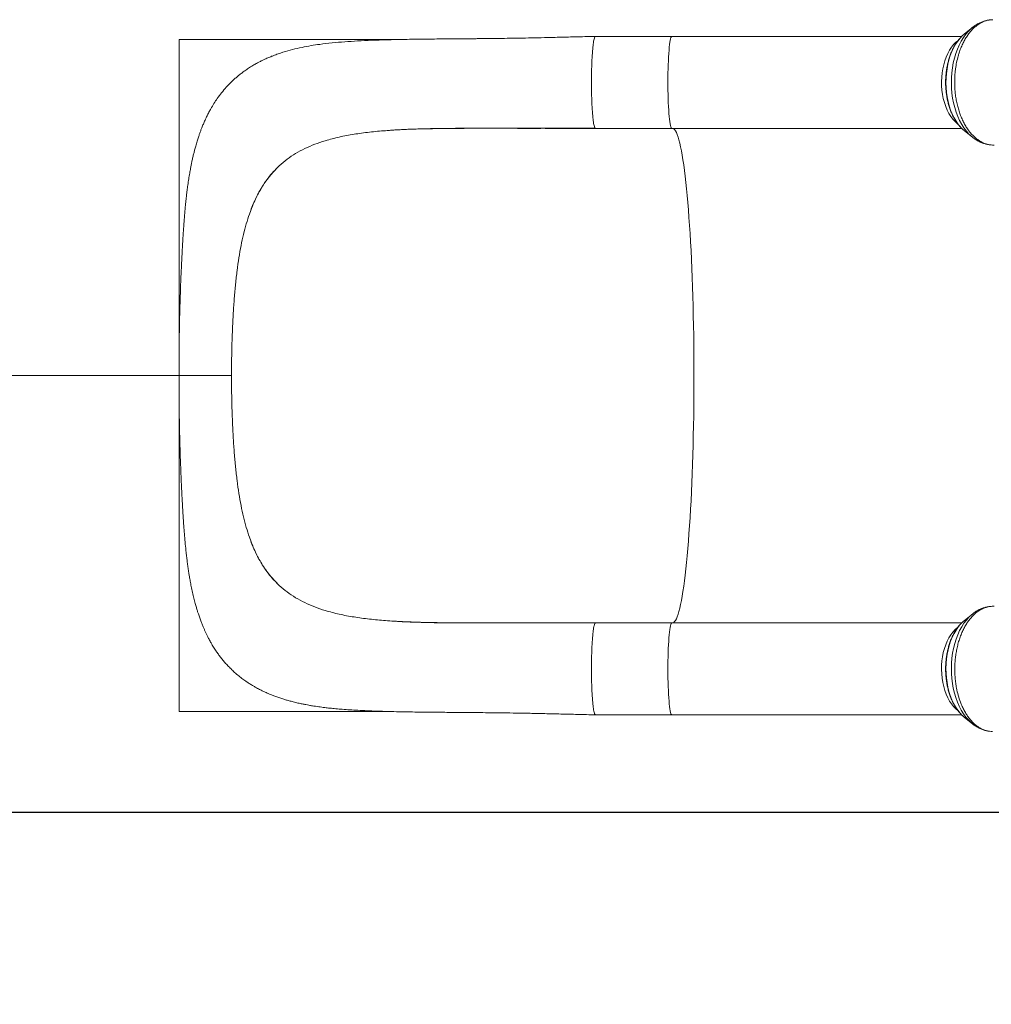
# Model space of a CAD drawing. Units: millimetres. Extents: x -22132 to -8286, y -8388 to 4078.
# Drawn here: x -17285 to -16440, y -4613 to -3756 of the extents above; entities that cross this region are included whole.
import ezdxf

# ---------------------------------------------------------------- set-up
doc = ezdxf.new("R2010")
doc.units = ezdxf.units.MM
doc.header["$PDSIZE"] = -1
doc.layers.add('AREA', color=2, linetype='Continuous')
doc.layers.add('QUOTE', color=212, linetype='Continuous', lineweight=18)
doc.dimstyles.new('2011', dxfattribs={"dimtxt": 30, "dimasz": 30, "dimexe": 5, "dimexo": 10, "dimgap": 10, "dimtad": 1, "dimtxsty": 'Standard', "dimcen": 2.5, "dimadec": 0, "dimazin": 0, "dimtfac": 1, "dimtmove": 0, "dimatfit": 3, "dimfxl": 1, "dimarcsym": 0})

# ---------------------------------------------------------------- blocks, each defined once
blk = doc.blocks.new('*D25')
at = {"layer": 'Defpoints', "color": 0, "transparency": 16777216}
for p in [(-15576.19, -4445.92), (-19444.44, -6002.58), (-18865.77, -6002.58)]:
    blk.add_point(p, dxfattribs=at)
at = {"layer": 'QUOTE', "color": 0, "lineweight": -2, "transparency": 16777216}
for p, q in [((-15586.19, -4445.92), (-19449.44, -4445.92)), ((-19444.44, -4475.92), (-19444.44, -5972.58)), ((-18875.77, -6002.58), (-19449.44, -6002.58))]:
    blk.add_line(p, q, dxfattribs=at)
at = {"layer": 'QUOTE', "color": 0, "transparency": 16777216}
for points in [[(-19449.44, -4475.92), (-19439.44, -4475.92), (-19444.44, -4445.92)], [(-19449.44, -5972.58), (-19439.44, -5972.58), (-19444.44, -6002.58)]]:
    blk.add_solid(points, dxfattribs=at)
at = {"layer": 'QUOTE', "color": 0, "transparency": 16777216, "insert": (-19471.94, -5224.25), "char_height": 30, "attachment_point": 5, "rotation": 90}
blk.add_mtext('1556,66', dxfattribs=at)
blk = doc.blocks.new('*D26')
at = {"layer": 'Defpoints', "color": 0, "transparency": 16777216}
for p in [(-15576.19, -4445.92), (-18865.77, -6002.58), (-18865.77, -8383.1)]:
    blk.add_point(p, dxfattribs=at)
at = {"layer": 'QUOTE', "color": 0, "lineweight": -2, "transparency": 16777216}
for p, q in [((-15576.19, -4455.92), (-15576.19, -8388.1)), ((-18865.77, -6012.58), (-18865.77, -8388.1)), ((-15606.19, -8383.1), (-18835.77, -8383.1))]:
    blk.add_line(p, q, dxfattribs=at)
at = {"layer": 'QUOTE', "color": 0, "transparency": 16777216}
for points in [[(-18835.77, -8378.1), (-18835.77, -8388.1), (-18865.77, -8383.1)], [(-15606.19, -8378.1), (-15606.19, -8388.1), (-15576.19, -8383.1)]]:
    blk.add_solid(points, dxfattribs=at)
at = {"layer": 'QUOTE', "color": 0, "transparency": 16777216, "insert": (-17220.98, -8355.6), "char_height": 30, "attachment_point": 5}
blk.add_mtext('3289,58', dxfattribs=at)

msp = doc.modelspace()

# ---------------------------------------------------------------- linework, layer by layer
at = {"color": 7, "linetype": 'Continuous', "lineweight": 15}
for p, q in [((-16456.604, -3763.225), (-16463.435, -3768.707)), ((-16456.908, -3763.472), (-16456.604, -3763.225)), ((-16717.785, -3770.924), (-16784.235, -3770.924)), ((-16465.769, -3770.924), (-16717.785, -3770.924)), ((-16463.819, -3769.021), (-16463.435, -3768.707)), ((-16936.408, -3851.433), (-16936.941, -3851.448)), ((-16784.235, -3850.924), (-16717.785, -3850.924)), ((-16717.785, -3850.924), (-16465.77, -3850.924)), ((-16463.435, -3853.141), (-16464.446, -3852.289)), ((-16463.435, -3853.141), (-16456.604, -3858.623)), ((-17060.301, -3884.646), (-17059.131, -3883.537)), ((-17085.096, -3925.461), (-17083.97, -3922.351)), ((-17083.97, -3922.351), (-17083.97, -3922.351)), ((-17099.605, -4020.958), (-17099.102, -4011.458)), ((-17099.605, -4110.89), (-17099.102, -4120.39)), ((-17085.096, -4206.387), (-17083.97, -4209.497)), ((-17083.97, -4209.497), (-17083.97, -4209.497)), ((-17060.301, -4247.202), (-17059.131, -4248.311)), ((-16936.408, -4280.415), (-16936.941, -4280.4)), ((-16463.435, -4278.707), (-16463.823, -4279.024)), ((-16456.604, -4273.225), (-16463.435, -4278.707)), ((-16717.785, -4280.924), (-16784.235, -4280.924)), ((-16465.775, -4280.924), (-16717.785, -4280.924)), ((-16784.235, -4360.924), (-16717.785, -4360.924)), ((-16717.785, -4360.924), (-16465.792, -4360.924)), ((-16464.339, -4362.383), (-16463.435, -4363.141)), ((-16463.435, -4363.141), (-16456.604, -4368.623)), ((-16456.875, -4368.404), (-16456.604, -4368.623))]:
    msp.add_line(p, q, dxfattribs=at)
at = {"color": 8, "linetype": 'Continuous', "lineweight": 15, "flags": 128}
for points in [[(-16456.611, -3858.617), (-16457.211, -3858.123), (-16459.574, -3855.92), (-16461.815, -3853.405), (-16463.92, -3850.597), (-16465.874, -3847.514), (-16467.663, -3844.178), (-16469.276, -3840.613), (-16470.701, -3836.842), (-16471.928, -3832.892), (-16472.948, -3828.789), (-16473.755, -3824.564), (-16474.344, -3820.244), (-16474.709, -3815.859), (-16474.849, -3811.441), (-16474.762, -3807.018), (-16474.449, -3802.623), (-16473.912, -3798.285), (-16473.156, -3794.035), (-16472.185, -3789.901), (-16471.005, -3785.913), (-16469.626, -3782.098), (-16468.056, -3778.482), (-16466.307, -3775.091), (-16464.39, -3771.947), (-16462.319, -3769.073), (-16460.108, -3766.488), (-16457.773, -3764.211), (-16456.908, -3763.472)], [(-16717.785, -3770.924), (-16717.932, -3770.96), (-16718.26, -3771.297), (-16718.584, -3771.988), (-16718.901, -3773.027), (-16719.207, -3774.403), (-16719.501, -3776.106), (-16719.78, -3778.12), (-16720.041, -3780.426), (-16720.282, -3783.005), (-16720.5, -3785.833), (-16720.694, -3788.885), (-16720.863, -3792.133), (-16721.004, -3795.549), (-16721.116, -3799.103), (-16721.198, -3802.762), (-16721.25, -3806.494), (-16721.271, -3810.265), (-16721.261, -3814.042), (-16721.22, -3817.792), (-16721.148, -3821.48), (-16721.046, -3825.074), (-16720.915, -3828.541), (-16720.756, -3831.852), (-16720.571, -3834.975), (-16720.361, -3837.884), (-16720.127, -3840.552), (-16719.873, -3842.956), (-16719.6, -3845.074), (-16719.311, -3846.887), (-16719.009, -3848.379), (-16718.695, -3849.537), (-16718.374, -3850.35), (-16718.047, -3850.811), (-16717.785, -3850.924)], [(-16469.241, -3774.684), (-16470.94, -3776.106), (-16472.909, -3778.12), (-16474.752, -3780.426), (-16476.453, -3783.005), (-16477.996, -3785.833), (-16479.368, -3788.885), (-16480.557, -3792.133), (-16481.552, -3795.549), (-16482.344, -3799.103), (-16482.926, -3802.762), (-16483.292, -3806.494), (-16483.44, -3810.265), (-16483.369, -3814.042), (-16483.078, -3817.792), (-16482.571, -3821.48), (-16481.852, -3825.074), (-16480.927, -3828.541), (-16479.804, -3831.852), (-16478.495, -3834.975), (-16477.01, -3837.884), (-16475.362, -3840.552), (-16473.567, -3842.956), (-16471.64, -3845.074), (-16469.599, -3846.887), (-16469.314, -3847.108)], [(-16464.446, -3852.289), (-16464.68, -3852.08), (-16466.848, -3849.915), (-16468.89, -3847.45), (-16470.792, -3844.703), (-16472.538, -3841.695), (-16474.114, -3838.451), (-16475.51, -3834.995), (-16476.713, -3831.353), (-16477.716, -3827.553), (-16478.509, -3823.626), (-16479.087, -3819.601), (-16479.446, -3815.509), (-16479.582, -3811.381), (-16479.495, -3807.25), (-16479.186, -3803.148), (-16478.656, -3799.105), (-16477.909, -3795.153), (-16476.953, -3791.323), (-16475.793, -3787.644), (-16474.439, -3784.144), (-16472.901, -3780.851), (-16471.192, -3777.789), (-16469.323, -3774.982), (-16467.311, -3772.453), (-16465.169, -3770.22), (-16463.819, -3769.021)], [(-16716.957, -3850.924), (-16716.953, -3850.925), (-16716.19, -3851.291), (-16715.428, -3852.014), (-16714.67, -3853.092), (-16713.916, -3854.524), (-16713.168, -3856.307), (-16712.426, -3858.439), (-16711.693, -3860.916), (-16710.97, -3863.734), (-16710.257, -3866.888), (-16709.556, -3870.372), (-16708.867, -3874.182), (-16708.193, -3878.311), (-16707.534, -3882.751), (-16706.892, -3887.496), (-16706.266, -3892.537), (-16705.66, -3897.867), (-16705.072, -3903.476), (-16704.505, -3909.355), (-16703.96, -3915.495), (-16703.436, -3921.884), (-16702.936, -3928.513), (-16702.46, -3935.37), (-16702.009, -3942.444), (-16701.583, -3949.724), (-16701.183, -3957.197), (-16700.81, -3964.85), (-16700.465, -3972.672), (-16700.147, -3980.648), (-16699.859, -3988.767), (-16699.599, -3997.013), (-16699.369, -4005.374), (-16699.169, -4013.836), (-16698.999, -4022.384), (-16698.86, -4031.005), (-16698.751, -4039.684), (-16698.673, -4048.406), (-16698.626, -4057.158), (-16698.611, -4065.924), (-16698.626, -4074.69), (-16698.673, -4083.442), (-16698.751, -4092.164), (-16698.86, -4100.843), (-16698.999, -4109.464), (-16699.169, -4118.012), (-16699.369, -4126.474), (-16699.599, -4134.835), (-16699.859, -4143.081), (-16700.147, -4151.2), (-16700.465, -4159.176), (-16700.81, -4166.998), (-16701.183, -4174.651), (-16701.583, -4182.124), (-16702.009, -4189.404), (-16702.46, -4196.478), (-16702.936, -4203.335), (-16703.436, -4209.964), (-16703.96, -4216.353), (-16704.505, -4222.493), (-16705.072, -4228.372), (-16705.66, -4233.981), (-16706.266, -4239.311), (-16706.892, -4244.352), (-16707.534, -4249.097), (-16708.193, -4253.537), (-16708.867, -4257.666), (-16709.556, -4261.476), (-16710.257, -4264.96), (-16710.97, -4268.114), (-16711.693, -4270.932), (-16712.426, -4273.409), (-16713.168, -4275.54), (-16713.916, -4277.324), (-16714.67, -4278.756), (-16715.428, -4279.834), (-16716.19, -4280.557), (-16716.953, -4280.923), (-16716.957, -4280.924)], [(-16463.823, -4279.024), (-16464.68, -4279.768), (-16466.848, -4281.933), (-16468.89, -4284.398), (-16470.792, -4287.145), (-16472.538, -4290.153), (-16474.114, -4293.397), (-16475.51, -4296.853), (-16476.713, -4300.495), (-16477.716, -4304.295), (-16478.509, -4308.222), (-16479.087, -4312.247), (-16479.446, -4316.339), (-16479.582, -4320.467), (-16479.495, -4324.598), (-16479.186, -4328.7), (-16478.656, -4332.743), (-16477.909, -4336.695), (-16476.953, -4340.525), (-16475.793, -4344.204), (-16474.439, -4347.704), (-16472.901, -4350.997), (-16471.192, -4354.059), (-16469.323, -4356.866), (-16467.311, -4359.395), (-16465.169, -4361.628), (-16464.339, -4362.383)], [(-16456.623, -4273.24), (-16457.211, -4273.725), (-16459.574, -4275.928), (-16461.815, -4278.443), (-16463.92, -4281.251), (-16465.874, -4284.334), (-16467.663, -4287.67), (-16469.276, -4291.235), (-16470.701, -4295.006), (-16471.928, -4298.956), (-16472.948, -4303.059), (-16473.755, -4307.284), (-16474.344, -4311.604), (-16474.709, -4315.989), (-16474.849, -4320.407), (-16474.762, -4324.83), (-16474.449, -4329.225), (-16473.912, -4333.563), (-16473.156, -4337.813), (-16472.185, -4341.947), (-16471.005, -4345.935), (-16469.626, -4349.75), (-16468.056, -4353.366), (-16466.307, -4356.757), (-16464.39, -4359.901), (-16462.319, -4362.775), (-16460.108, -4365.36), (-16457.773, -4367.637), (-16456.875, -4368.404)], [(-16717.785, -4280.924), (-16718.047, -4281.037), (-16718.374, -4281.498), (-16718.695, -4282.311), (-16719.009, -4283.469), (-16719.311, -4284.961), (-16719.6, -4286.774), (-16719.873, -4288.892), (-16720.127, -4291.296), (-16720.361, -4293.964), (-16720.571, -4296.873), (-16720.756, -4299.996), (-16720.915, -4303.307), (-16721.046, -4306.774), (-16721.148, -4310.368), (-16721.22, -4314.056), (-16721.261, -4317.806), (-16721.271, -4321.583), (-16721.25, -4325.354), (-16721.198, -4329.086), (-16721.116, -4332.745), (-16721.004, -4336.299), (-16720.863, -4339.715), (-16720.694, -4342.963), (-16720.5, -4346.015), (-16720.282, -4348.843), (-16720.041, -4351.422), (-16719.78, -4353.728), (-16719.501, -4355.742), (-16719.207, -4357.445), (-16718.901, -4358.821), (-16718.584, -4359.86), (-16718.26, -4360.551), (-16717.932, -4360.888), (-16717.785, -4360.924)], [(-16469.368, -4284.781), (-16469.599, -4284.961), (-16471.64, -4286.774), (-16473.567, -4288.892), (-16475.362, -4291.296), (-16477.01, -4293.964), (-16478.495, -4296.873), (-16479.804, -4299.996), (-16480.927, -4303.307), (-16481.852, -4306.774), (-16482.571, -4310.368), (-16483.078, -4314.056), (-16483.369, -4317.806), (-16483.44, -4321.583), (-16483.292, -4325.354), (-16482.926, -4329.086), (-16482.344, -4332.745), (-16481.552, -4336.299), (-16480.557, -4339.715), (-16479.368, -4342.963), (-16477.996, -4346.015), (-16476.453, -4348.843), (-16474.752, -4351.422), (-16472.909, -4353.728), (-16470.94, -4355.742), (-16469.37, -4357.065)]]:
    msp.add_lwpolyline(points, dxfattribs=at)
at = {"color": 7, "linetype": 'Continuous', "lineweight": 15}
for points, knots in [([(-16438.697, -3756.439), (-16439.312, -3756.455), (-16440.867, -3756.496), (-16443.362, -3756.908), (-16446.187, -3757.754), (-16449.029, -3759.035), (-16451.771, -3760.712), (-16454.335, -3762.718), (-16456.75, -3765.022), (-16459.073, -3767.681), (-16461.235, -3770.66), (-16463.236, -3773.921), (-16465.078, -3777.456), (-16466.729, -3781.28), (-16468.004, -3784.85), (-16469.243, -3788.916), (-16470.355, -3793.524), (-16471.158, -3798.373), (-16471.745, -3803.448), (-16472.042, -3808.744), (-16471.963, -3814.515), (-16471.582, -3819.644), (-16470.991, -3824.122), (-16470.181, -3828.56), (-16469.149, -3832.862), (-16467.88, -3836.978), (-16466.425, -3840.902), (-16464.767, -3844.66), (-16462.892, -3848.165), (-16460.868, -3851.38), (-16458.715, -3854.306), (-16456.361, -3856.956), (-16453.885, -3859.268), (-16451.346, -3861.219), (-16448.696, -3862.816), (-16445.935, -3864.061), (-16443.181, -3864.914), (-16440.405, -3865.382), (-16438.563, -3865.447), (-16437.645, -3865.418), (-16437.644, -3865.418)], [0, 0, 0, 0, 0.0174642, 0.04417, 0.0710682, 0.0993567, 0.1278751, 0.1540582, 0.1804229, 0.2073602, 0.2344948, 0.2610475, 0.2877902, 0.3151306, 0.3426777, 0.3598274, 0.3941646, 0.4289144, 0.4472888, 0.4840841, 0.521389, 0.5475907, 0.5739741, 0.6009307, 0.6280858, 0.6543003, 0.680697, 0.707668, 0.7348374, 0.7610493, 0.7874438, 0.8144119, 0.8415783, 0.8677774, 0.8941582, 0.9211117, 0.9482643, 0.9740289, 0.9999664, 1, 1, 1, 1]), ([(-16441.105, -3756.611), (-16441.748, -3756.68), (-16443.356, -3756.854), (-16445.888, -3757.485), (-16448.681, -3758.454), (-16451.406, -3759.727), (-16454.04, -3761.314), (-16455.893, -3762.595), (-16456.821, -3763.417), (-16456.949, -3763.53)], [0, 0, 0, 0, 0.1121538, 0.2806932, 0.4501967, 0.6214622, 0.79514, 0.9716681, 1, 1, 1, 1]), ([(-16784.242, -3770.924), (-16789.195, -3771.054), (-16798.743, -3771.303), (-16812.531, -3771.652), (-16825.245, -3771.956), (-16836.872, -3772.212), (-16847.356, -3772.411), (-16856.689, -3772.567), (-16865.097, -3772.689), (-16872.516, -3772.783), (-16878.876, -3772.853), (-16883.897, -3772.903), (-16887.849, -3772.939), (-16891.3, -3772.968), (-16895.617, -3773.003), (-16901.276, -3773.047), (-16908.451, -3773.101), (-16916.197, -3773.161), (-16924.46, -3773.234), (-16932.949, -3773.321), (-16941.569, -3773.429), (-16949.965, -3773.563), (-16958.009, -3773.727), (-16967.693, -3773.974), (-16978.718, -3774.348), (-16990.819, -3774.911), (-17002.131, -3775.606), (-17013.134, -3776.535), (-17022.909, -3777.673), (-17031.608, -3778.991), (-17039.509, -3780.469), (-17047.583, -3782.328), (-17054.036, -3784.148), (-17058.629, -3785.647), (-17061.049, -3786.49), (-17063.368, -3787.341), (-17065.989, -3788.36), (-17069.171, -3789.686), (-17072.395, -3791.147), (-17075.461, -3792.65), (-17078.309, -3794.144), (-17081.464, -3795.918), (-17084.837, -3797.979), (-17088.11, -3800.161), (-17091.028, -3802.265), (-17093.642, -3804.285), (-17096.12, -3806.331), (-17098.595, -3808.513), (-17101.65, -3811.396), (-17105.293, -3815.177), (-17109.318, -3819.93), (-17112.865, -3824.701), (-17115.949, -3829.35), (-17118.315, -3833.32), (-17120.294, -3836.935), (-17121.956, -3840.191), (-17123.595, -3843.66), (-17125.084, -3847.063), (-17126.351, -3850.176), (-17127.427, -3852.989), (-17128.403, -3855.688), (-17129.438, -3858.719), (-17130.578, -3862.295), (-17131.683, -3866.064), (-17132.64, -3869.594), (-17133.458, -3872.813), (-17134.23, -3876.058), (-17134.966, -3879.371), (-17135.622, -3882.527), (-17136.291, -3885.96), (-17137.031, -3890.059), (-17137.831, -3894.938), (-17138.575, -3899.986), (-17139.166, -3904.448), (-17139.612, -3908.102), (-17139.969, -3911.228), (-17140.323, -3914.514), (-17140.703, -3918.292), (-17141.109, -3922.67), (-17141.516, -3927.453), (-17141.88, -3932.119), (-17142.155, -3935.923), (-17142.343, -3938.638), (-17142.467, -3940.496), (-17142.57, -3942.07), (-17142.682, -3943.807), (-17142.812, -3945.885), (-17142.966, -3948.412), (-17143.144, -3951.419), (-17143.354, -3955.084), (-17143.598, -3959.537), (-17143.871, -3964.801), (-17144.166, -3970.903), (-17144.495, -3978.262), (-17144.847, -3987.013), (-17145.209, -3997.29), (-17145.553, -4008.774), (-17145.859, -4021.441), (-17146.099, -4035.259), (-17146.257, -4050.21), (-17146.256, -4060.568), (-17146.256, -4065.924)], [0, 0, 0, 0, 0.0219314, 0.0422757, 0.0610525, 0.0782423, 0.0937674, 0.1076583, 0.1199337, 0.1315486, 0.1412039, 0.1488754, 0.1545366, 0.1593917, 0.1648256, 0.1745601, 0.1857991, 0.1986058, 0.211432, 0.225616, 0.2400858, 0.2541915, 0.2679203, 0.2812705, 0.3045535, 0.3265129, 0.3473179, 0.367885, 0.3882655, 0.4023474, 0.4177513, 0.4339211, 0.4505264, 0.4562722, 0.4609444, 0.4650493, 0.4703193, 0.476825, 0.4845784, 0.4904557, 0.4961555, 0.5026711, 0.510706, 0.518234, 0.524681, 0.5307186, 0.5365792, 0.5424735, 0.5487563, 0.5597679, 0.571585, 0.5829531, 0.592743, 0.6027573, 0.6089555, 0.6161103, 0.623571, 0.6308493, 0.6374041, 0.6428511, 0.648185, 0.6539634, 0.6613647, 0.6699546, 0.6766085, 0.6823589, 0.6891339, 0.6958341, 0.7019117, 0.7078353, 0.7161804, 0.7255901, 0.7354057, 0.744061, 0.7500134, 0.7552854, 0.7610759, 0.7678675, 0.7756499, 0.7844133, 0.7930092, 0.7997834, 0.8038293, 0.8067577, 0.8091672, 0.8117986, 0.8155275, 0.8196294, 0.8244567, 0.8305237, 0.8378296, 0.846371, 0.8561484, 0.8671679, 0.8812992, 0.8971011, 0.9145811, 0.9336141, 0.9541852, 0.9763092, 1, 1, 1, 1]), ([(-16784.354, -3850.827), (-16784.434, -3850.806), (-16784.656, -3850.748), (-16785.016, -3849.993), (-16785.426, -3848.63), (-16785.818, -3846.676), (-16786.186, -3844.194), (-16786.526, -3841.213), (-16786.831, -3837.78), (-16787.097, -3833.946), (-16787.32, -3829.767), (-16787.498, -3825.307), (-16787.626, -3820.631), (-16787.704, -3815.811), (-16787.73, -3810.917), (-16787.704, -3806.024), (-16787.626, -3801.204), (-16787.497, -3796.529), (-16787.32, -3792.069), (-16787.096, -3787.891), (-16786.83, -3784.058), (-16786.525, -3780.626), (-16786.185, -3777.646), (-16785.817, -3775.166), (-16785.425, -3773.215), (-16785.015, -3771.845), (-16784.616, -3771.042), (-16784.354, -3770.989), (-16784.235, -3770.964)], [0, 0, 0, 0, 0.0221648, 0.0615321, 0.1008995, 0.1402669, 0.1796342, 0.2190016, 0.258369, 0.2977363, 0.3371037, 0.3764711, 0.4158385, 0.4552058, 0.4945732, 0.5339406, 0.5733079, 0.6126753, 0.6520427, 0.69141, 0.7307774, 0.7701448, 0.8095122, 0.8488795, 0.8882469, 0.9276143, 0.9669816, 1, 1, 1, 1]), ([(-16463.832, -3769.077), (-16464.203, -3769.377), (-16465.325, -3770.285), (-16467.071, -3772.094), (-16469.068, -3774.475), (-16470.922, -3777.119), (-16472.629, -3779.988), (-16474.174, -3783.064), (-16475.549, -3786.324), (-16476.745, -3789.745), (-16477.756, -3793.303), (-16478.577, -3796.974), (-16479.204, -3800.734), (-16479.633, -3804.56), (-16479.863, -3808.426), (-16479.892, -3812.308), (-16479.72, -3816.182), (-16479.348, -3820.021), (-16478.777, -3823.803), (-16478.012, -3827.502), (-16477.054, -3831.096), (-16475.91, -3834.56), (-16474.584, -3837.873), (-16473.082, -3841.013), (-16471.411, -3843.957), (-16469.581, -3846.688), (-16467.594, -3849.166), (-16465.895, -3851.013), (-16464.817, -3851.928), (-16464.494, -3852.202)], [0, 0, 0, 0, 0.0187741, 0.0568204, 0.0951402, 0.1336472, 0.1722631, 0.2109265, 0.2495867, 0.2882217, 0.326822, 0.3653865, 0.4039188, 0.4424258, 0.4809162, 0.5194, 0.5578878, 0.5963871, 0.6349083, 0.6734621, 0.7120583, 0.7507054, 0.7894093, 0.8281714, 0.8669862, 0.9058372, 0.9446793, 0.9834513, 1, 1, 1, 1]), ([(-16963.972, -3852.733), (-16963.482, -3852.69), (-16962.378, -3852.593), (-16960.677, -3852.453), (-16958.626, -3852.325), (-16956.437, -3852.199), (-16953.449, -3852.039), (-16949.485, -3851.849), (-16944.424, -3851.641), (-16938.397, -3851.437), (-16931.388, -3851.248), (-16923.593, -3851.09), (-16915.049, -3850.969), (-16905.781, -3850.888), (-16895.594, -3850.843), (-16884.463, -3850.831), (-16872.361, -3850.837), (-16859.533, -3850.855), (-16845.99, -3850.877), (-16831.755, -3850.888), (-16816.661, -3850.89), (-16800.77, -3850.896), (-16789.913, -3850.9), (-16784.354, -3850.902)], [0, 0, 0, 0, 0.0115876, 0.0261496, 0.0367244, 0.0497997, 0.0665671, 0.0915832, 0.1219748, 0.1577939, 0.1990047, 0.245363, 0.2932417, 0.3455688, 0.4023651, 0.4636799, 0.5295974, 0.6002455, 0.6713549, 0.7470422, 0.8271903, 0.9115079, 1, 1, 1, 1]), ([(-16831.762, -3850.916), (-16837.799, -3850.914), (-16849.861, -3850.91), (-16867.771, -3850.883), (-16885.432, -3850.868), (-16902.799, -3850.91), (-16919.86, -3851.043), (-16930.887, -3851.303), (-16936.408, -3851.433)], [0, 0, 0, 0, 0.16678315, 0.33326386, 0.50005738, 0.66603667, 0.8327718, 1, 1, 1, 1]), ([(-16963.971, -3852.763), (-16964.889, -3852.818), (-16970.658, -3853.163), (-16980.787, -3854.175), (-16994.257, -3855.96), (-17007.12, -3858.338), (-17015.094, -3860.55), (-17019.087, -3861.657)], [0, 0, 0, 0, 0.0449624, 0.2825839, 0.5209732, 0.760188, 1, 1, 1, 1]), ([(-16456.598, -3858.578), (-16456.226, -3858.889), (-16455.001, -3859.912), (-16452.775, -3861.34), (-16449.963, -3862.841), (-16447.077, -3864.002), (-16444.153, -3864.805), (-16441.962, -3865.231), (-16440.752, -3865.289), (-16440.529, -3865.3)], [0, 0, 0, 0, 0.0798882, 0.2626703, 0.44222, 0.6183964, 0.7914049, 0.9617437, 1, 1, 1, 1]), ([(-17019.087, -3861.657), (-17022.191, -3862.666), (-17028.379, -3864.677), (-17036.967, -3868.413), (-17044.982, -3872.741), (-17052.436, -3877.692), (-17056.898, -3881.588), (-17059.131, -3883.537)], [0, 0, 0, 0, 0.2016718, 0.4019376, 0.6013643, 0.8005263, 1, 1, 1, 1]), ([(-17060.301, -3884.646), (-17061.955, -3886.322), (-17065.268, -3889.679), (-17069.765, -3895.32), (-17073.927, -3901.43), (-17077.672, -3907.996), (-17081.05, -3914.935), (-17082.995, -3919.876), (-17083.97, -3922.351)], [0, 0, 0, 0, 0.1662742, 0.3330718, 0.5015095, 0.6705193, 0.8349943, 1, 1, 1, 1]), ([(-17060.301, -3884.646), (-17062.716, -3887.152), (-17067.565, -3892.181), (-17072.757, -3899.581), (-17076.568, -3906.02), (-17079.243, -3911.186), (-17081.731, -3916.603), (-17083.223, -3920.435), (-17083.97, -3922.351)], [0, 0, 0, 0, 0.2454569, 0.4926296, 0.6189869, 0.7453441, 0.872672, 1, 1, 1, 1]), ([(-17085.096, -3925.461), (-17086.022, -3928.255), (-17087.898, -3933.918), (-17090.288, -3943.099), (-17092.42, -3952.935), (-17094.289, -3963.446), (-17095.292, -3970.873), (-17095.8, -3974.637)], [0, 0, 0, 0, 0.1896077, 0.384195, 0.583987, 0.7891914, 1, 1, 1, 1]), ([(-17095.8, -3974.637), (-17096.256, -3978.495), (-17097.18, -3986.316), (-17098.271, -3998.616), (-17098.822, -4007.14), (-17099.102, -4011.458)], [0, 0, 0, 0, 0.3245306, 0.6578014, 1, 1, 1, 1]), ([(-17100.611, -4065.924), (-17100.589, -4060.822), (-17100.546, -4050.684), (-17100.216, -4035.643), (-17099.808, -4025.832), (-17099.605, -4020.958)], [0, 0, 0, 0, 0.3377433, 0.6710257, 1, 1, 1, 1]), ([(-17100.611, -4065.924), (-17102.306, -4065.924), (-17105.665, -4065.924), (-17110.555, -4065.924), (-17115.234, -4065.924), (-17120.161, -4065.924), (-17125.217, -4065.924), (-17130.22, -4065.924), (-17134.652, -4065.924), (-17138.459, -4065.924), (-17141.589, -4065.924), (-17143.779, -4065.924), (-17145.209, -4065.924), (-17145.984, -4065.924), (-17146.316, -4065.924), (-17146.235, -4065.924), (-17146.225, -4065.924)], [0, 0, 0, 0, 0.0690469, 0.1368004, 0.2035608, 0.2695788, 0.3567719, 0.4433964, 0.5297579, 0.6161193, 0.7027438, 0.7899369, 0.8559549, 0.9227153, 0.9904688, 1, 1, 1, 1]), ([(-17146.256, -4065.924), (-17146.257, -4070.853), (-17146.26, -4080.392), (-17146.13, -4094.171), (-17145.928, -4106.932), (-17145.669, -4118.667), (-17145.374, -4129.361), (-17145.061, -4138.991), (-17144.744, -4147.548), (-17144.434, -4155.051), (-17144.14, -4161.536), (-17143.872, -4167.039), (-17143.632, -4171.67), (-17143.413, -4175.714), (-17143.202, -4179.438), (-17142.952, -4183.698), (-17142.64, -4188.76), (-17142.227, -4194.99), (-17141.729, -4201.792), (-17141.144, -4208.865), (-17140.548, -4215.205), (-17139.974, -4220.617), (-17139.453, -4225.097), (-17138.921, -4229.287), (-17138.36, -4233.349), (-17137.79, -4237.127), (-17137.186, -4240.83), (-17136.483, -4244.848), (-17135.606, -4249.445), (-17134.531, -4254.518), (-17133.393, -4259.342), (-17132.275, -4263.645), (-17131.242, -4267.311), (-17130.32, -4270.364), (-17129.359, -4273.362), (-17128.29, -4276.495), (-17127.095, -4279.757), (-17125.905, -4282.787), (-17124.789, -4285.46), (-17123.722, -4287.882), (-17122.641, -4290.213), (-17121.47, -4292.614), (-17120.059, -4295.353), (-17118.315, -4298.519), (-17116.28, -4301.936), (-17114.162, -4305.209), (-17112.048, -4308.239), (-17109.901, -4311.104), (-17107.577, -4313.982), (-17105.105, -4316.816), (-17102.452, -4319.628), (-17099.483, -4322.533), (-17096.145, -4325.523), (-17092.585, -4328.417), (-17089.195, -4330.928), (-17086.109, -4333.034), (-17083.549, -4334.66), (-17081.119, -4336.117), (-17078.543, -4337.577), (-17075.608, -4339.127), (-17072.805, -4340.499), (-17070.519, -4341.551), (-17068.59, -4342.398), (-17066.401, -4343.318), (-17063.683, -4344.394), (-17060.403, -4345.598), (-17057.006, -4346.743), (-17053.707, -4347.765), (-17050.445, -4348.701), (-17046.859, -4349.648), (-17043.016, -4350.569), (-17039.328, -4351.369), (-17036.121, -4352.005), (-17033.213, -4352.54), (-17029.463, -4353.178), (-17024.897, -4353.868), (-17019.785, -4354.532), (-17014.925, -4355.082), (-17009.835, -4355.582), (-17004.119, -4356.061), (-16997.689, -4356.514), (-16990.557, -4356.93), (-16982.7, -4357.315), (-16973.9, -4357.667), (-16964.519, -4357.961), (-16954.931, -4358.19), (-16945.765, -4358.356), (-16937.032, -4358.478), (-16928.756, -4358.572), (-16920.958, -4358.646), (-16913.556, -4358.708), (-16906.661, -4358.761), (-16899.762, -4358.813), (-16892.45, -4358.87), (-16884.092, -4358.941), (-16874.686, -4359.038), (-16864.22, -4359.169), (-16852.924, -4359.339), (-16840.823, -4359.556), (-16827.955, -4359.829), (-16814.173, -4360.155), (-16799.502, -4360.525), (-16789.428, -4360.788), (-16784.242, -4360.924)], [0, 0, 0, 0, 0.0218086, 0.0421987, 0.0611819, 0.0787698, 0.0949688, 0.1097073, 0.1229319, 0.1346694, 0.1449384, 0.1537493, 0.1611051, 0.1673832, 0.1734732, 0.1794139, 0.1884913, 0.1988282, 0.2108586, 0.2233074, 0.2357968, 0.2447259, 0.2526815, 0.2602552, 0.2679766, 0.2758475, 0.2824498, 0.2900199, 0.2986321, 0.3081882, 0.3181379, 0.326923, 0.3338992, 0.3401455, 0.3453652, 0.3520444, 0.3591954, 0.3654201, 0.3708276, 0.3758336, 0.380605, 0.3855073, 0.3910666, 0.3980939, 0.4059373, 0.4135009, 0.4198936, 0.4265515, 0.4333489, 0.4403046, 0.4472402, 0.4546263, 0.4632029, 0.472026, 0.4800118, 0.4866471, 0.4928167, 0.496962, 0.5025278, 0.5095421, 0.515672, 0.5200454, 0.5237072, 0.5276311, 0.5335246, 0.5403104, 0.5475869, 0.5539705, 0.5600749, 0.5671913, 0.5752786, 0.5826294, 0.588621, 0.5938555, 0.59955, 0.6103359, 0.6200985, 0.628837, 0.6383973, 0.6492956, 0.6612547, 0.6744009, 0.6886681, 0.7040058, 0.7215131, 0.7379586, 0.7534069, 0.7679141, 0.7814637, 0.794051, 0.8057302, 0.8169594, 0.8267957, 0.8381588, 0.8510146, 0.8653381, 0.8811183, 0.8983647, 0.916001, 0.9350281, 0.9553886, 0.9770365, 1, 1, 1, 1]), ([(-17100.611, -4065.924), (-17100.589, -4071.026), (-17100.546, -4081.164), (-17100.216, -4096.205), (-17099.808, -4106.016), (-17099.605, -4110.89)], [0, 0, 0, 0, 0.3377433, 0.6710257, 1, 1, 1, 1]), ([(-17095.8, -4157.211), (-17096.256, -4153.353), (-17097.18, -4145.532), (-17098.271, -4133.232), (-17098.822, -4124.708), (-17099.102, -4120.39)], [0, 0, 0, 0, 0.3245306, 0.6578014, 1, 1, 1, 1]), ([(-17085.096, -4206.387), (-17086.022, -4203.593), (-17087.898, -4197.93), (-17090.288, -4188.749), (-17092.42, -4178.913), (-17094.289, -4168.402), (-17095.292, -4160.975), (-17095.8, -4157.211)], [0, 0, 0, 0, 0.1896077, 0.384195, 0.583987, 0.7891914, 1, 1, 1, 1]), ([(-17060.301, -4247.202), (-17061.955, -4245.526), (-17065.268, -4242.169), (-17069.765, -4236.528), (-17073.927, -4230.418), (-17077.672, -4223.852), (-17081.05, -4216.913), (-17082.995, -4211.972), (-17083.97, -4209.497)], [0, 0, 0, 0, 0.1662742, 0.3330718, 0.5015095, 0.6705193, 0.8349943, 1, 1, 1, 1]), ([(-17060.301, -4247.202), (-17062.716, -4244.696), (-17067.565, -4239.667), (-17072.757, -4232.267), (-17076.568, -4225.828), (-17079.243, -4220.662), (-17081.731, -4215.245), (-17083.223, -4211.413), (-17083.97, -4209.497)], [0, 0, 0, 0, 0.2454569, 0.4926296, 0.6189869, 0.7453441, 0.872672, 1, 1, 1, 1]), ([(-17019.087, -4270.191), (-17022.191, -4269.182), (-17028.379, -4267.171), (-17036.967, -4263.435), (-17044.982, -4259.107), (-17052.436, -4254.156), (-17056.898, -4250.26), (-17059.131, -4248.311)], [0, 0, 0, 0, 0.2016718, 0.4019376, 0.6013643, 0.8005263, 1, 1, 1, 1]), ([(-16936.941, -4280.4), (-16942.029, -4280.228), (-16952.184, -4279.884), (-16966.771, -4278.982), (-16980.817, -4277.695), (-16994.249, -4275.882), (-17007.122, -4273.512), (-17015.095, -4271.299), (-17019.087, -4270.191)], [0, 0, 0, 0, 0.1674884, 0.3342145, 0.4998675, 0.6660559, 0.8328198, 1, 1, 1, 1]), ([(-16439.018, -4375.376), (-16439.937, -4375.341), (-16441.782, -4375.27), (-16444.536, -4374.684), (-16447.295, -4373.732), (-16449.988, -4372.391), (-16452.564, -4370.698), (-16455.04, -4368.66), (-16457.448, -4366.254), (-16459.696, -4363.526), (-16461.763, -4360.518), (-16463.695, -4357.239), (-16465.466, -4353.662), (-16467.249, -4349.262), (-16468.988, -4343.937), (-16470.295, -4338.35), (-16471.085, -4333.263), (-16471.604, -4328.778), (-16471.884, -4324.183), (-16471.88, -4319.476), (-16471.676, -4314.82), (-16471.26, -4310.252), (-16470.576, -4305.812), (-16469.665, -4301.425), (-16468.578, -4297.19), (-16467.25, -4293.153), (-16465.711, -4289.32), (-16464, -4285.666), (-16462.084, -4282.274), (-16459.992, -4279.178), (-16457.782, -4276.381), (-16455.392, -4273.869), (-16453.352, -4272.122), (-16451.577, -4270.807), (-16449.524, -4269.456), (-16446.555, -4267.974), (-16442.389, -4266.619), (-16439.392, -4266.5), (-16437.644, -4266.43)], [0, 0, 0, 0, 0.0262299, 0.0526416, 0.0796289, 0.1068156, 0.1330456, 0.1594581, 0.1864475, 0.2136353, 0.2398399, 0.2662279, 0.2931901, 0.3203505, 0.3591062, 0.3984603, 0.4246228, 0.4509689, 0.4778853, 0.5049994, 0.5328944, 0.5590893, 0.5854662, 0.6124145, 0.639563, 0.665758, 0.6921347, 0.719084, 0.746231, 0.7724483, 0.798848, 0.8258214, 0.8529933, 0.8636285, 0.8809585, 0.9156576, 0.9507826, 1, 1, 1, 1]), ([(-16438.539, -4266.438), (-16438.791, -4266.437), (-16440.012, -4266.433), (-16442.198, -4266.673), (-16445.065, -4267.247), (-16447.875, -4268.141), (-16450.622, -4269.326), (-16453.282, -4270.824), (-16455.288, -4272.149), (-16456.355, -4273.053), (-16456.615, -4273.273)], [0, 0, 0, 0, 0.03881088, 0.18853298, 0.33817523, 0.48845113, 0.64009738, 0.79373581, 0.94981623, 1, 1, 1, 1]), ([(-16784.354, -4280.946), (-16790.075, -4280.948), (-16801.222, -4280.953), (-16817.5, -4280.959), (-16832.885, -4280.96), (-16847.304, -4280.974), (-16860.687, -4280.996), (-16872.848, -4281.013), (-16883.852, -4281.018), (-16893.767, -4281.01), (-16902.856, -4280.978), (-16911.137, -4280.919), (-16918.921, -4280.83), (-16926.144, -4280.712), (-16932.747, -4280.567), (-16938.387, -4280.411), (-16943.079, -4280.256), (-16946.692, -4280.116), (-16949.662, -4279.991), (-16952.415, -4279.853), (-16955.574, -4279.668), (-16958.083, -4279.511), (-16959.501, -4279.409), (-16959.721, -4279.393)], [0, 0, 0, 0, 0.093536, 0.1822646, 0.266189, 0.3449593, 0.4185196, 0.4870932, 0.5473274, 0.6033663, 0.6552716, 0.7030801, 0.7468075, 0.7915415, 0.8309821, 0.8650815, 0.8936657, 0.9167258, 0.931855, 0.9485221, 0.969665, 0.9952795, 1, 1, 1, 1]), ([(-16831.762, -4280.932), (-16837.799, -4280.934), (-16849.861, -4280.938), (-16867.771, -4280.965), (-16885.432, -4280.98), (-16902.799, -4280.938), (-16919.86, -4280.805), (-16930.887, -4280.545), (-16936.408, -4280.415)], [0, 0, 0, 0, 0.1667831, 0.3332639, 0.5000574, 0.6660367, 0.8327718, 1, 1, 1, 1]), ([(-16463.841, -4279.072), (-16464.023, -4279.213), (-16464.962, -4279.943), (-16466.545, -4281.534), (-16468.576, -4283.843), (-16470.466, -4286.428), (-16472.211, -4289.24), (-16473.798, -4292.267), (-16475.217, -4295.482), (-16476.459, -4298.864), (-16477.518, -4302.389), (-16478.388, -4306.034), (-16479.064, -4309.774), (-16479.543, -4313.586), (-16479.824, -4317.444), (-16479.903, -4321.324), (-16479.782, -4325.202), (-16479.461, -4329.053), (-16478.94, -4332.851), (-16478.224, -4336.574), (-16477.315, -4340.196), (-16476.217, -4343.696), (-16474.937, -4347.049), (-16473.478, -4350.235), (-16471.85, -4353.23), (-16470.059, -4356.017), (-16468.112, -4358.562), (-16466.225, -4360.681), (-16464.932, -4361.824), (-16464.388, -4362.305)], [0, 0, 0, 0, 0.0090926, 0.0469882, 0.0851781, 0.1235764, 0.1621018, 0.2006883, 0.2392827, 0.2778558, 0.3163958, 0.3548998, 0.3933703, 0.4318137, 0.4702381, 0.5086534, 0.5470699, 0.5854961, 0.6239415, 0.6624167, 0.7009318, 0.7394958, 0.7781153, 0.8167932, 0.8555259, 0.8943001, 0.9330798, 0.9718067, 1, 1, 1, 1]), ([(-16784.235, -4360.884), (-16784.354, -4360.859), (-16784.616, -4360.806), (-16785.015, -4360.003), (-16785.425, -4358.632), (-16785.817, -4356.681), (-16786.186, -4354.2), (-16786.525, -4351.22), (-16786.83, -4347.788), (-16787.096, -4343.955), (-16787.32, -4339.777), (-16787.497, -4335.317), (-16787.626, -4330.642), (-16787.704, -4325.822), (-16787.73, -4320.929), (-16787.704, -4316.035), (-16787.626, -4311.215), (-16787.498, -4306.54), (-16787.32, -4302.08), (-16787.097, -4297.901), (-16786.831, -4294.067), (-16786.525, -4290.634), (-16786.186, -4287.653), (-16785.818, -4285.172), (-16785.426, -4283.217), (-16785.016, -4281.855), (-16784.656, -4281.1), (-16784.434, -4281.042), (-16784.354, -4281.021)], [0, 0, 0, 0, 0.03304646, 0.0724127, 0.11177895, 0.1511452, 0.19051144, 0.22987769, 0.26924394, 0.30861018, 0.34797643, 0.38734267, 0.42670892, 0.46607517, 0.50544141, 0.54480766, 0.58417391, 0.62354015, 0.6629064, 0.70227265, 0.74163889, 0.78100514, 0.82037138, 0.85973763, 0.89910388, 0.93847012, 0.97783637, 1, 1, 1, 1]), ([(-16456.905, -4368.339), (-16456.687, -4368.531), (-16455.625, -4369.46), (-16453.577, -4370.841), (-16450.791, -4372.442), (-16447.921, -4373.7), (-16445.005, -4374.597), (-16442.894, -4375.086), (-16441.758, -4375.18), (-16441.613, -4375.192)], [0, 0, 0, 0, 0.0497001, 0.2411967, 0.4294327, 0.6141559, 0.7954785, 0.9738397, 1, 1, 1, 1])]:
    msp.add_open_spline(points, degree=3, knots=knots, dxfattribs=at)
at = {"color": 8, "linetype": 'Continuous', "lineweight": 15}
for points in [[(-16832.412, -3850.903), (-16834.574, -3850.908), (-16839.132, -3850.919), (-16844.406, -3850.907), (-16847.583, -3850.904), (-16848.382, -3850.901), (-16848.405, -3850.901), (-16848.408, -3850.901), (-16848.41, -3850.901), (-16848.409, -3850.901), (-16848.408, -3850.901), (-16848.403, -3850.901), (-16848.385, -3850.9), (-16848.308, -3850.9), (-16848.002, -3850.9), (-16846.782, -3850.899), (-16841.92, -3850.9), (-16822.244, -3850.905), (-16802.07, -3850.91), (-16785.598, -3850.916), (-16784.168, -3850.916)], [(-16832.412, -4280.945), (-16834.574, -4280.94), (-16839.132, -4280.929), (-16844.406, -4280.941), (-16847.583, -4280.944), (-16848.382, -4280.947), (-16848.405, -4280.947), (-16848.408, -4280.947), (-16848.41, -4280.947), (-16848.409, -4280.947), (-16848.408, -4280.947), (-16848.403, -4280.947), (-16848.385, -4280.948), (-16848.308, -4280.948), (-16848.002, -4280.948), (-16846.782, -4280.949), (-16841.92, -4280.948), (-16822.244, -4280.943), (-16802.07, -4280.937), (-16785.598, -4280.932), (-16784.168, -4280.932)]]:
    msp.add_open_spline(points, degree=3, knots=[0, 0, 0, 0, 0.0801336, 0.1689668, 0.1988023, 0.1997381, 0.1998156, 0.1999183, 0.1999561, 0.1999941, 0.2000282, 0.2000841, 0.2002259, 0.2007734, 0.2029438, 0.2115993, 0.2461948, 0.3845526, 0.9465431, 1, 1, 1, 1], dxfattribs=at)
at = {"layer": 'AREA', "color": 1, "lineweight": 20}
for points in [[(-16959.469, -3773.778), (-17146.23, -3773.778), (-17146.23, -4358.07), (-16959.469, -4358.07)], [(-17146.225, -4065.924), (-18646.225, -4065.924)]]:
    msp.add_lwpolyline(points, dxfattribs=at)

# ---------------------------------------------------------------- dimensions: what is measured, and where the dimension line sits
at = {"layer": 'QUOTE'}
dim = msp.add_linear_dim(base=(-19444.438, -6002.583), p1=(-15576.185, -4445.924), p2=(-18865.769, -6002.583), angle=90, dimstyle='2011', override={"dimpost": '<>'}, dxfattribs=at)
dim.commit()
dim.dimension.update_dxf_attribs({"geometry": '*D25', "text_midpoint": (-19471.938, -5224.254)})
dim = msp.add_linear_dim(base=(-18865.769, -8383.096), p1=(-15576.185, -4445.924), p2=(-18865.769, -6002.583), dimstyle='2011', override={"dimpost": '<>'}, dxfattribs=at)
dim.commit()
dim.dimension.update_dxf_attribs({"geometry": '*D26', "text_midpoint": (-17220.977, -8355.596)})

doc.saveas('drawing.dxf')
